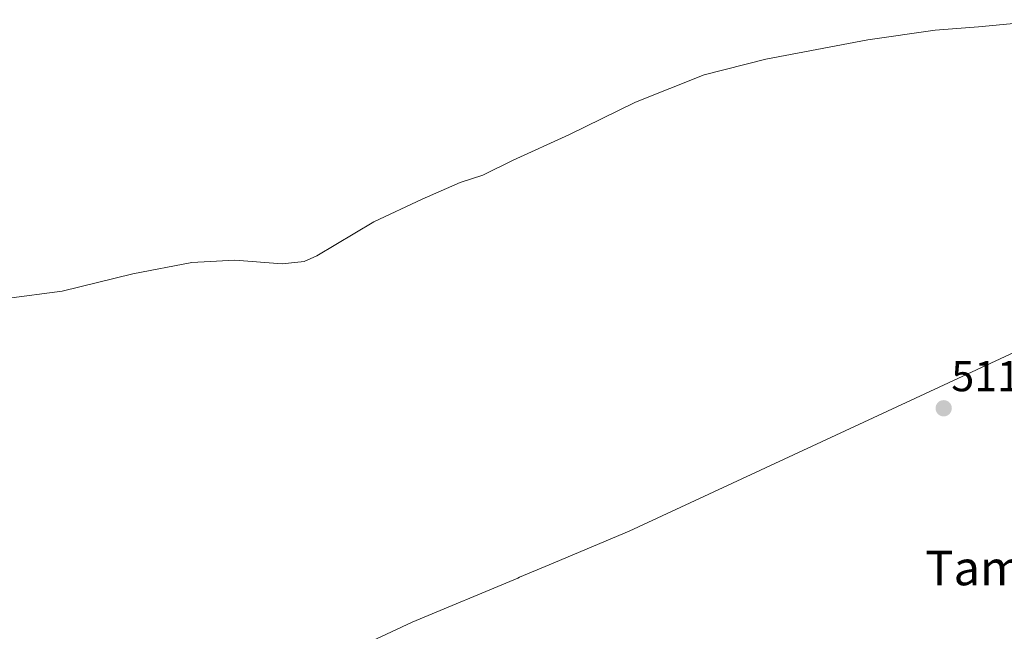
# Model space of a CAD drawing. Units: metres. Extents: x 570063 to 573512, y 4714906 to 4717254.
# Drawn here: x 571999 to 572227, y 4716361 to 4716502 of the extents above; entities that cross this region are included whole.
import ezdxf
from ezdxf.enums import TextEntityAlignment as Align

# ---------------------------------------------------------------- set-up
doc = ezdxf.new("R2010")
doc.units = ezdxf.units.M
doc.header["$MEASUREMENT"] = 0
for name, color, linetype, lineweight in [('Carátula', 7, 'Continuous', 5), ('Curva de nivel normal', 36, 'Continuous', 0), ('Municipio', 9, 'Continuous', 13), ('Municipio CxS', 142, 'Continuous', 0), ('Punto de cota en terreno', 7, 'Continuous', 0), ('Rótulo de punto de cota en terreno', 19, 'Continuous', 0), ('Texto cartográfico', 19, 'Continuous', 0)]:
    doc.layers.add(name, color=color, linetype=linetype, lineweight=lineweight)
doc.styles.add('Arial', font='txt', dxfattribs={"height": 0.2})

# ---------------------------------------------------------------- blocks, each defined once
blk = doc.blocks.new('*U175')
at = {"layer": 'Curva de nivel normal', "color": 36, "linetype": 'Continuous', "lineweight": 0}
blk.add_polyline3d([(572233.37, 4716501.8, 515), (572221.18, 4716500.68, 515), (572211.18, 4716499.94, 515), (572195.59, 4716497.66, 515), (572171.95, 4716493.21, 515), (572157.68, 4716489.53, 515), (572141.8, 4716483.23, 515), (572126.39, 4716475.66, 515), (572113.53, 4716469.83, 515), (572106.53, 4716466.33, 515), (572101.26, 4716464.65, 515), (572092.43, 4716460.74, 515), (572081.26, 4716455.49, 515), (572068.09, 4716447.63, 515), (572065.14, 4716446.31, 515), (572060.06, 4716445.83, 515), (572049.09, 4716446.62, 515), (572039.21, 4716446.14, 515), (572025.54, 4716443.49, 515), (572009.15, 4716439.48, 515), (571996.27, 4716437.74, 515)], dxfattribs=at)
blk = doc.blocks.new('5PATER')
at = {"layer": 'Carátula', "linetype": 'Continuous', "lineweight": 5}
h = blk.add_hatch(color=250, dxfattribs=at)
edge = h.paths.add_edge_path()
edge.add_ellipse((0, 0.01), major_axis=(-1.33, -1.34), ratio=0.999422, start_angle=0, end_angle=360)

msp = doc.modelspace()

# ---------------------------------------------------------------- linework, layer by layer
at = {"layer": 'Municipio', "color": 9, "linetype": 'Continuous', "lineweight": 13}
msp.add_polyline3d([(572053.21, 4716345.53, 512.24), (572090.15, 4716362.83, 511.86), (572114.56, 4716373.06, 511.82), (572114.97, 4716373.23, 511.83), (572121.83, 4716376.11, 511.83), (572140.38, 4716383.94, 511.49), (572254.38, 4716436.93, 514.06), (572288.66, 4716453.68, 514.89), (572339.86, 4716477.6, 511.75), (572354.56, 4716486.54, 511.9), (572360.74, 4716490.29, 512.04), (572386.02, 4716505.23, 513.32), (572414.59, 4716522.01, 517.3), (572439.12, 4716536.81, 519.93), (572455.35, 4716546.37, 518.34), (572470.91, 4716557.96, 514.09), (572482.3, 4716567.7, 512.03), (572492.84, 4716575.64, 511.02), (572497.6, 4716579.66, 510.41), (572500.61, 4716583.74, 511.29), (572504.92, 4716589.58, 511.93), (572507.03, 4716592.87, 512.56), (572530.53, 4716629.56, 513.22), (572555.78, 4716667.37, 514.06)], dxfattribs=at)
msp.add_polyline3d([(572053.21, 4716345.53, 512.24), (572090.15, 4716362.83, 511.86), (572114.56, 4716373.06, 511.82), (572114.97, 4716373.23, 511.83), (572121.83, 4716376.11, 511.83), (572140.38, 4716383.94, 511.49), (572254.38, 4716436.93, 514.06), (572288.66, 4716453.68, 514.89), (572339.86, 4716477.6, 511.75), (572354.56, 4716486.54, 511.9), (572360.74, 4716490.29, 512.04), (572386.02, 4716505.23, 513.32), (572414.59, 4716522.01, 517.3), (572439.12, 4716536.81, 519.93), (572455.35, 4716546.37, 518.34), (572470.91, 4716557.96, 514.09), (572482.3, 4716567.7, 512.03), (572492.84, 4716575.64, 511.02), (572497.6, 4716579.66, 510.41), (572500.61, 4716583.74, 511.29), (572504.92, 4716589.58, 511.93), (572507.03, 4716592.87, 512.56), (572530.53, 4716629.56, 513.22), (572555.78, 4716667.37, 514.06)], dxfattribs=at)
at = {"layer": 'Municipio CxS', "color": 142, "linetype": 'Continuous', "lineweight": 0}
for points in [[(572053.21, 4716345.53, 512.24), (572090.15, 4716362.83, 511.86), (572114.56, 4716373.06, 511.82), (572114.97, 4716373.23, 511.83), (572121.83, 4716376.11, 511.83), (572140.38, 4716383.94, 511.49), (572254.38, 4716436.93, 514.06), (572288.66, 4716453.68, 514.89), (572339.86, 4716477.6, 511.75), (572354.56, 4716486.54, 511.9), (572360.74, 4716490.29, 512.04), (572386.02, 4716505.23, 513.32), (572414.59, 4716522.01, 517.3), (572439.12, 4716536.81, 519.93), (572455.35, 4716546.37, 518.34), (572470.91, 4716557.96, 514.09), (572482.3, 4716567.7, 512.03), (572492.84, 4716575.64, 511.02), (572497.6, 4716579.66, 510.41), (572500.61, 4716583.74, 511.29), (572504.92, 4716589.58, 511.93), (572507.03, 4716592.87, 512.56), (572530.53, 4716629.56, 513.22), (572555.78, 4716667.37, 514.06)], [(572555.78, 4716667.37, 514.06), (572530.53, 4716629.56, 513.22), (572507.03, 4716592.87, 512.56), (572504.92, 4716589.58, 511.93), (572500.61, 4716583.74, 511.29), (572497.6, 4716579.66, 510.41), (572492.84, 4716575.64, 511.02), (572482.3, 4716567.7, 512.03), (572470.91, 4716557.96, 514.09), (572455.35, 4716546.37, 518.34), (572439.12, 4716536.81, 519.93), (572414.59, 4716522.01, 517.3), (572386.02, 4716505.23, 513.32), (572360.74, 4716490.29, 512.04), (572354.56, 4716486.54, 511.9), (572339.86, 4716477.6, 511.75), (572288.66, 4716453.68, 514.89), (572254.38, 4716436.93, 514.06), (572140.38, 4716383.94, 511.49), (572121.83, 4716376.11, 511.83), (572114.97, 4716373.23, 511.83), (572114.56, 4716373.06, 511.82), (572090.15, 4716362.83, 511.86), (572053.21, 4716345.53, 512.24)], [(572053.21, 4716345.53, 512.24), (572090.15, 4716362.83, 511.86), (572114.56, 4716373.06, 511.82), (572114.97, 4716373.23, 511.83), (572121.83, 4716376.11, 511.83), (572140.38, 4716383.94, 511.49), (572254.38, 4716436.93, 514.06), (572288.66, 4716453.68, 514.89), (572339.86, 4716477.6, 511.75), (572354.56, 4716486.54, 511.9), (572360.74, 4716490.29, 512.04), (572386.02, 4716505.23, 513.32), (572414.59, 4716522.01, 517.3), (572439.12, 4716536.81, 519.93), (572455.35, 4716546.37, 518.34), (572470.91, 4716557.96, 514.09), (572482.3, 4716567.7, 512.03), (572492.84, 4716575.64, 511.02), (572497.6, 4716579.66, 510.41), (572500.61, 4716583.73, 511.29), (572504.92, 4716589.58, 511.93), (572507.03, 4716592.87, 512.56), (572530.53, 4716629.56, 513.22), (572555.78, 4716667.37, 514.06)], [(572555.78, 4716667.37, 514.06), (572530.53, 4716629.56, 513.22), (572507.03, 4716592.87, 512.56), (572504.92, 4716589.58, 511.93), (572500.61, 4716583.73, 511.29), (572497.6, 4716579.66, 510.41), (572492.84, 4716575.64, 511.02), (572482.3, 4716567.7, 512.03), (572470.91, 4716557.96, 514.09), (572455.35, 4716546.37, 518.34), (572439.12, 4716536.81, 519.93), (572414.59, 4716522.01, 517.3), (572386.02, 4716505.23, 513.32), (572360.74, 4716490.29, 512.04), (572354.56, 4716486.54, 511.9), (572339.86, 4716477.6, 511.75), (572288.66, 4716453.68, 514.89), (572254.38, 4716436.93, 514.06), (572140.38, 4716383.94, 511.49), (572121.83, 4716376.11, 511.83), (572114.97, 4716373.23, 511.83), (572114.56, 4716373.06, 511.82), (572090.15, 4716362.83, 511.86), (572053.21, 4716345.53, 512.24)]]:
    msp.add_polyline3d(points, dxfattribs=at)

# ---------------------------------------------------------------- block references
at = {"layer": 'Curva de nivel normal', "color": 36, "linetype": 'Continuous', "lineweight": 0}
msp.add_blockref('*U175', (0, 0), dxfattribs=at)
at = {"layer": 'Punto de cota en terreno', "linetype": 'Continuous', "lineweight": 0}
msp.add_blockref('5PATER', (572213.12, 4716412.35, 511.74), dxfattribs=at)

# ---------------------------------------------------------------- texts
at = {"layer": 'Rótulo de punto de cota en terreno', "color": 19, "linetype": 'Continuous', "lineweight": 0, "style": 'Arial'}
msp.add_text('511,74', height=7, dxfattribs=at).set_placement((572214.88, 4716414.11), align=Align.BOTTOM_LEFT)
at = {"layer": 'Texto cartográfico', "color": 19, "linetype": 'Continuous', "lineweight": 0, "style": 'Arial'}
msp.add_text('Tamarices', height=8, dxfattribs=at).set_placement((572235.3, 4716375.37), align=Align.MIDDLE_CENTER)

doc.saveas('drawing.dxf')
